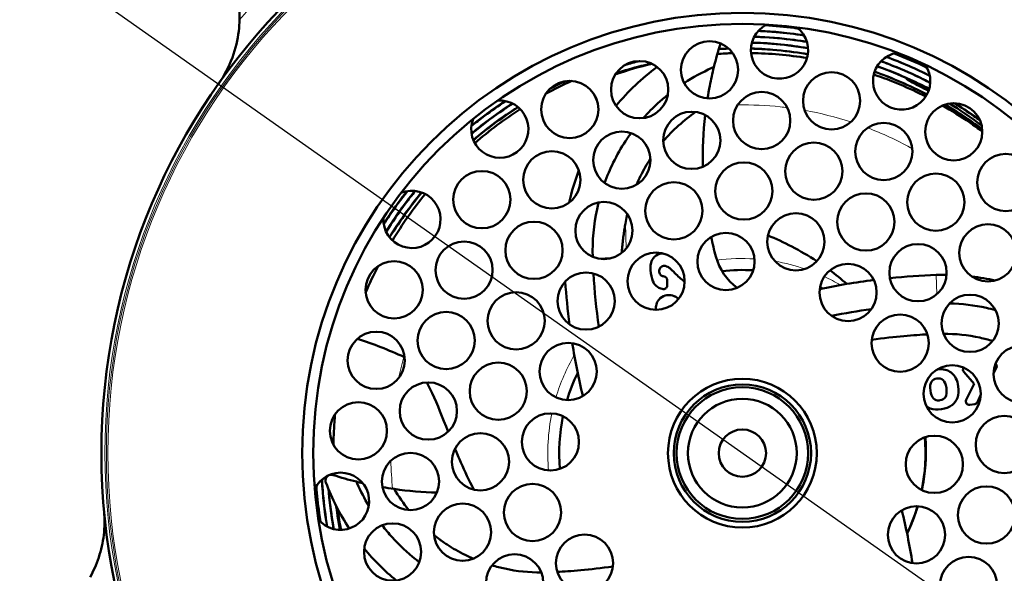
# Model space of a CAD drawing. Units: millimetres. Extents: x 720 to 2692, y 61 to 2450.
# Drawn here: x 968 to 1054, y 2047 to 2096 of the extents above; entities that cross this region are included whole.
import ezdxf

# ---------------------------------------------------------------- set-up
doc = ezdxf.new("R2010")
doc.units = ezdxf.units.MM
for name, color, linetype, lineweight in [('A1 contornos visíveis', 7, 'Continuous', 50), ('AM_5', 3, 'Continuous', 25), ('B1 arestas tangentes', 7, 'Continuous', 13)]:
    doc.layers.add(name, color=color, linetype=linetype, lineweight=lineweight)
doc.styles.add('3_5', font='isocpeur.ttf')
doc.dimstyles.new('Siemsen Cota', dxfattribs={"dimscale": 5, "dimtxt": 3.5, "dimasz": 2.5, "dimexe": 2, "dimexo": 1, "dimgap": 0.3, "dimtad": 1, "dimdec": 1, "dimrnd": 1e-08, "dimtxsty": '3_5', "dimcen": 0.09, "dimdle": 10, "dimclrd": 7, "dimclre": 7, "dimclrt": 7, "dimadec": 0, "dimazin": 2, "dimtfac": 1, "dimtdec": 4, "dimtofl": 0, "dimtmove": 0, "dimatfit": 1, "dimfxl": 1, "dimtolj": 1, "dimtzin": 0, "dimlwd": -1, "dimlwe": -1, "dimarcsym": 0})

# ---------------------------------------------------------------- blocks, each defined once
blk = doc.blocks.new('*D41')
at = {"layer": 'AM_5', "color": 7, "transparency": 16777216}
for p, q in [((1031.497, 2387.003), (1306, 2387.003)), ((1296, 2374.503), (1296, 1879.666)), ((1137.811, 1867.166), (1306, 1867.166))]:
    blk.add_line(p, q, dxfattribs=at)
for points in [[(1293.917, 2374.503), (1298.083, 2374.503), (1296, 2387.003)], [(1293.917, 1879.666), (1298.083, 1879.666), (1296, 1867.166)]]:
    blk.add_solid(points, dxfattribs=at)
at = {"layer": 'Defpoints', "color": 0, "transparency": 16777216}
for p in [(1026.497, 2387.003), (1132.811, 1867.166), (1296, 1867.166)]:
    blk.add_point(p, dxfattribs=at)
at = {"layer": 'AM_5', "color": 7, "transparency": 16777216, "insert": (1284, 2128), "char_height": 17.5, "attachment_point": 5, "rotation": 90, "style": '3_5'}
blk.add_mtext('\\A1;519,8', dxfattribs=at)
blk = doc.blocks.new('*D42')
at = {"layer": 'AM_5', "color": 7, "transparency": 16777216}
blk.add_line((1096.31, 2011.89), (966.313, 2103.441), dxfattribs=at)
blk.add_arc((1031.311, 2057.666), 92, 138.61678, 288.02373, dxfattribs=at)
for points in [[(967.512, 2105.145), (965.113, 2101.738), (956.093, 2110.639)], [(1097.51, 2013.593), (1095.111, 2010.186), (1106.53, 2004.692)]]:
    blk.add_solid(points, dxfattribs=at)
at = {"layer": 'Defpoints', "color": 0, "transparency": 16777216}
for p in [(956.093, 2110.639), (1106.53, 2004.692)]:
    blk.add_point(p, dxfattribs=at)
at = {"layer": 'AM_5', "color": 7, "transparency": 16777216, "insert": (867, 2182), "char_height": 17.5, "attachment_point": 5, "rotation": 324.84458, "style": '3_5'}
blk.add_mtext('\\A1;∅184', dxfattribs=at)

msp = doc.modelspace()

# ---------------------------------------------------------------- linework, layer by layer
at = {"layer": 'A1 contornos visíveis'}
for p, q in [((1024.727, 2072.815), (1024.751, 2072.315)), ((1050.65, 2064.771), (1051.554, 2063.72)), ((1053.258, 2064.618), (1053.507, 2065.145)), ((1051.554, 2063.72), (1050.867, 2062.32)), ((1051.85, 2062.121), (1052.145, 2062.775)), ((1051.175, 2061.89), (1051.615, 2061.947))]:
    msp.add_line(p, q, dxfattribs=at)
for centre, radius in [((1031.311, 2057.666), 56), ((1031.311, 2057.666), 38.464), ((1031.311, 2057.666), 37.5), ((1028.449, 2091.149), 2.5), ((1022.338, 2089.422), 2.5), ((1039.11, 2088.447), 2.5), ((1016.228, 2087.695), 2.5), ((1033, 2086.72), 2.5), ((1049.776, 2085.743), 2.5), ((1026.889, 2084.993), 2.5), ((1043.664, 2084.016), 2.5), ((1020.779, 2083.266), 2.5), ((1037.551, 2082.291), 2.5), ((1014.668, 2081.539), 2.5), ((1054.327, 2081.315), 2.5), ((1031.44, 2080.564), 2.5), ((1008.553, 2079.81), 2.5), ((1048.215, 2079.588), 2.5), ((1025.329, 2078.837), 2.5), ((1042.104, 2077.86), 2.5), ((1019.219, 2077.11), 2.5), ((1035.991, 2076.135), 2.5), ((1013.105, 2075.382), 2.5), ((1052.767, 2075.159), 2.5), ((1029.88, 2074.407), 2.5), ((1006.994, 2073.655), 2.5), ((1046.655, 2073.432), 2.5), ((1023.77, 2072.68), 2.5), ((1000.882, 2071.928), 2.5), ((1040.544, 2071.704), 2.5), ((1017.657, 2070.953), 2.5), ((1011.545, 2069.226), 2.5), ((1051.206, 2069.003), 2.5), ((1005.434, 2067.499), 2.5), ((1045.095, 2067.276), 2.5), ((999.323, 2065.773), 2.5), ((1016.097, 2064.797), 2.5), ((1055.757, 2064.575), 2.5), ((1009.986, 2063.071), 2.5), ((1049.646, 2062.848), 2.5), ((1003.874, 2061.344), 2.5), ((1031.311, 2057.666), 6.5), ((1031.311, 2057.666), 6), ((1031.311, 2057.666), 5.75), ((997.763, 2059.617), 2.5), ((1031.311, 2057.666), 4.75), ((1014.537, 2058.642), 2.5), ((1054.197, 2058.416), 2.5), ((1031.311, 2057.666), 2.067), ((1008.426, 2056.915), 2.5), ((1048.086, 2056.69), 2.5), ((1002.315, 2055.188), 2.5), ((1012.977, 2052.484), 2.5), ((1052.637, 2052.261), 2.5), ((1006.866, 2050.756), 2.5), ((1046.526, 2050.534), 2.5), ((1000.754, 2049.029), 2.5), ((1017.528, 2048.055), 2.5), ((1011.417, 2046.328), 2.5), ((1051.078, 2046.105), 2.5)]:
    msp.add_circle(centre, radius, dxfattribs=at)
for centre, radius, start, end in [((977.38, 2095.711), 10, 358.9795, 45), ((1034.56, 2092.876), 2.5, 116.90733, 52.55177), ((1060.853, 2083.452), 33, 162.42442, 166.08225), ((1045.225, 2090.172), 2.5, 98.92168, 34.734), ((1031.311, 2057.666), 35.778, 114.62714, 118.71336), ((1054.309, 2106.523), 40, 205.89348, 206.72388), ((1010.117, 2085.968), 2.5, 158.92168, 94.734), ((1031.311, 2057.666), 35.778, 122.85683, 130.79885), ((1060.853, 2083.452), 33, 173.48183, 181.3237), ((1002.442, 2078.084), 2.5, 176.90733, 112.55177), ((1031.311, 2057.666), 35.778, 140.75814, 148.70097), ((1060.853, 2083.452), 33, 192.08173, 195.14389), ((1031.311, 2057.666), 35.778, 152.84043, 156.9322), ((1031.311, 2057.666), 16, 86.606, 96.37242), ((1024.428, 2072.8), 0.3, 2.75934, 79.93997), ((1024.452, 2072.3), 0.3, 261.1334, 2.75934), ((1031.311, 2057.666), 16, 64.04254, 64.95126), ((985.125, 2029.687), 40, 65.45437, 71.69759), ((1053.236, 2065.273), 0.3, 334.66325, 48.68771), ((1031.311, 2057.666), 16, 154.04254, 163.16664), ((1050.877, 2064.967), 0.3, 143.82895, 220.70116), ((1051.136, 2062.187), 0.3, 153.86065, 277.39847), ((1051.577, 2062.245), 0.3, 277.39847, 335.72483), ((1031.311, 2057.666), 16, 168.38924, 184.95126), ((1031.311, 2057.666), 16, 348.38924, 4.95126), ((996.204, 2053.462), 2.5, 218.92168, 154.734), ((1005.525, 2087.207), 33, 252.42442, 256.08225), ((1005.525, 2087.207), 33, 261.93282, 268.42831), ((1031.311, 2057.666), 16.01, 348.37985, 349.53243), ((1031.311, 2057.666), 16, 334.04254, 343.16664), ((1031.311, 2057.666), 16.01, 338.10757, 343.17603)]:
    msp.add_arc(centre, radius, start, end, dxfattribs=at)
for centre, major_axis, ratio, start_param, end_param in [((1033.825, 2076.137), (1.318, -4.84), 0.996765, 4.710913, 5.381121), ((1061.293, 2074.095), (8.911, -48.919), 0.861822, 4.571349, 4.665621), ((1047.874, 2026.589), (51.979, 9.726), 0.878464, 1.400675, 1.477679), ((1062.388, 2074.228), (-9.726, 51.979), 0.878464, 1.437489, 1.50899), ((1047.874, 2026.589), (51.979, 9.726), 0.878464, 1.504486, 1.595268), ((1047.741, 2027.684), (48.919, 8.911), 0.861822, 1.519643, 1.590396), ((1062.388, 2074.228), (-9.726, 51.979), 0.878464, 1.540332, 1.629514), ((1000.235, 2041.103), (-9.726, 51.979), 0.878464, 4.681925, 4.771107)]:
    msp.add_ellipse(centre, major_axis=major_axis, ratio=ratio, start_param=start_param, end_param=end_param, dxfattribs=at)
for points, knots in [([(987.379, 2095.533), (987.373, 2095.219), (987.353, 2094.884), (987.223, 2093.792), (987.046, 2093.011), (986.448, 2091.406), (986.045, 2090.648), (985.557, 2089.953), (985.554, 2089.95), (985.552, 2089.947)], [1.9070818, 1.9070818, 1.9070818, 1.9070818, 2.039094, 2.039094, 2.315889, 2.315889, 2.5985363, 2.5985363, 2.5999416, 2.5999416, 2.5999416, 2.5999416]), ([(1036.204, 2094.76), (1036.082, 2094.776), (1035.96, 2094.793), (1035.001, 2094.916), (1034.16, 2094.996), (1033.318, 2095.046)], [36.7285796, 36.7285796, 36.7285796, 36.7285796, 36.7671887, 36.7671887, 37.031533, 37.031533, 37.031533, 37.031533]), ([(1036.957, 2093.586), (1036.594, 2093.646), (1036.23, 2093.7), (1034.885, 2093.879), (1033.9, 2093.97), (1032.725, 2094.03), (1032.537, 2094.038), (1032.349, 2094.044)], [20.6238038, 20.6238038, 20.6238038, 20.6238038, 20.7392756, 20.7392756, 21.0494644, 21.0494644, 21.1085218, 21.1085218, 21.1085218, 21.1085218]), ([(1036.707, 2094.157), (1035.9, 2094.282), (1035.089, 2094.38), (1033.753, 2094.496), (1033.23, 2094.531), (1032.706, 2094.554)], [28.6217242, 28.6217242, 28.6217242, 28.6217242, 28.8777227, 28.8777227, 29.0421416, 29.0421416, 29.0421416, 29.0421416]), ([(1037.054, 2093.039), (1036.488, 2093.135), (1035.919, 2093.217), (1034.381, 2093.403), (1033.409, 2093.48), (1032.338, 2093.521), (1032.242, 2093.524), (1032.146, 2093.527)], [12.5528063, 12.5528063, 12.5528063, 12.5528063, 12.7332567, 12.7332567, 13.0394538, 13.0394538, 13.0697458, 13.0697458, 13.0697458, 13.0697458]), ([(1037.033, 2092.511), (1036.966, 2092.522), (1036.899, 2092.534), (1035.885, 2092.701), (1034.931, 2092.82), (1033.338, 2092.951), (1032.7, 2092.987), (1032.063, 2093.005)], [4.8240797, 4.8240797, 4.8240797, 4.8240797, 4.8453171, 4.8453171, 5.1473932, 5.1473932, 5.3479484, 5.3479484, 5.3479484, 5.3479484]), ([(1047.682, 2090.634), (1047.083, 2090.936), (1046.477, 2091.222), (1045.214, 2091.775), (1044.557, 2092.041), (1043.893, 2092.287)], [27.4118753, 27.4118753, 27.4118753, 27.4118753, 27.6221484, 27.6221484, 27.8442261, 27.8442261, 27.8442261, 27.8442261]), ([(1047.435, 2091.341), (1046.528, 2091.782), (1045.603, 2092.187), (1044.636, 2092.565), (1044.608, 2092.576), (1044.58, 2092.587)], [35.4973893, 35.4973893, 35.4973893, 35.4973893, 35.8134627, 35.8134627, 35.8228767, 35.8228767, 35.8228767, 35.8228767]), ([(1028.822, 2091.39), (1028.764, 2091.365), (1028.705, 2091.339), (1027.809, 2090.941), (1026.999, 2090.501), (1026.228, 2090.001)], [0.005387071, 0.005387071, 0.005387071, 0.005387071, 0.005621134, 0.005621134, 0.009000818, 0.009000818, 0.009000818, 0.009000818]), ([(1028.822, 2091.39), (1028.688, 2090.848), (1028.567, 2090.302), (1028.389, 2089.388), (1028.325, 2089.023), (1028.266, 2088.656)], [-0.6027279, -0.6027279, -0.6027279, -0.6027279, -0.3013625, -0.3013625, -0.1029382, -0.1029382, -0.1029382, -0.1029382]), ([(1047.628, 2089.483), (1047.261, 2089.675), (1046.89, 2089.861), (1045.638, 2090.459), (1044.744, 2090.843), (1043.586, 2091.285), (1043.337, 2091.377), (1043.086, 2091.466)], [11.3798039, 11.3798039, 11.3798039, 11.3798039, 11.5100993, 11.5100993, 11.8156654, 11.8156654, 11.8992411, 11.8992411, 11.8992411, 11.8992411]), ([(1047.721, 2090.026), (1047.53, 2090.124), (1047.338, 2090.221), (1046.261, 2090.752), (1045.359, 2091.153), (1044.104, 2091.65), (1043.763, 2091.779), (1043.421, 2091.903)], [19.4327595, 19.4327595, 19.4327595, 19.4327595, 19.5001502, 19.5001502, 19.8097009, 19.8097009, 19.9239378, 19.9239378, 19.9239378, 19.9239378]), ([(1047.431, 2088.995), (1046.667, 2089.395), (1045.888, 2089.767), (1044.363, 2090.428), (1043.617, 2090.722), (1042.862, 2090.989)], [3.6688335, 3.6688335, 3.6688335, 3.6688335, 3.9399765, 3.9399765, 4.1917812, 4.1917812, 4.1917812, 4.1917812]), ([(1015.863, 2090.168), (1015.708, 2090.096), (1015.554, 2090.023), (1015.094, 2089.8), (1014.79, 2089.647), (1014.488, 2089.49)], [14.826284, 14.826284, 14.826284, 14.826284, 14.8798401, 14.8798401, 14.9867844, 14.9867844, 14.9867844, 14.9867844]), ([(1047.571, 2089.307), (1046.997, 2089.625), (1046.52, 2089.873), (1045.993, 2090.153), (1045.816, 2090.247), (1045.691, 2090.325), (1045.659, 2090.346), (1045.642, 2090.363), (1045.639, 2090.366), (1045.638, 2090.369), (1045.637, 2090.37), (1045.637, 2090.372), (1045.637, 2090.372), (1045.638, 2090.374), (1045.638, 2090.374), (1045.639, 2090.375), (1045.64, 2090.375), (1045.642, 2090.376), (1045.644, 2090.376), (1045.649, 2090.377), (1045.654, 2090.376), (1045.674, 2090.374), (1045.697, 2090.368), (1045.81, 2090.337), (1045.984, 2090.274), (1046.21, 2090.184)], [5.0466568, 5.0466568, 5.0466568, 5.0466568, 5.4156737, 5.4156737, 5.6016118, 5.6016118, 5.6537837, 5.6537837, 5.664921, 5.664921, 5.6692942, 5.6692942, 5.6720985, 5.6720985, 5.6745857, 5.6745857, 5.6776073, 5.6776073, 5.682964, 5.682964, 5.6961966, 5.6961966, 5.744077, 5.744077, 5.9817928, 5.9817928, 5.9817928, 5.9817928]), ([(1024.797, 2088.97), (1024.511, 2088.742), (1024.233, 2088.505), (1023.502, 2087.844), (1023.064, 2087.403), (1022.651, 2086.942)], [0.011164572, 0.011164572, 0.011164572, 0.011164572, 0.01250895, 0.01250895, 0.014794369, 0.014794369, 0.014794369, 0.014794369]), ([(1010.61, 2088.419), (1009.991, 2088.008), (1009.383, 2087.578), (1008.397, 2086.835), (1008.01, 2086.531), (1007.63, 2086.219)], [31.4788338, 31.4788338, 31.4788338, 31.4788338, 31.7118955, 31.7118955, 31.8660372, 31.8660372, 31.8660372, 31.8660372]), ([(1011.236, 2088.203), (1010.967, 2088.029), (1010.7, 2087.851), (1009.616, 2087.107), (1008.82, 2086.512), (1007.916, 2085.777), (1007.783, 2085.668), (1007.651, 2085.557)], [23.4357261, 23.4357261, 23.4357261, 23.4357261, 23.536477, 23.536477, 23.8480724, 23.8480724, 23.9020576, 23.9020576, 23.9020576, 23.9020576]), ([(1011.717, 2087.889), (1011.253, 2087.593), (1010.797, 2087.287), (1009.547, 2086.406), (1008.77, 2085.809), (1007.948, 2085.123), (1007.879, 2085.065), (1007.81, 2085.006)], [15.3219044, 15.3219044, 15.3219044, 15.3219044, 15.4945306, 15.4945306, 15.8021264, 15.8021264, 15.8305838, 15.8305838, 15.8305838, 15.8305838]), ([(1052.276, 2085.769), (1051.914, 2086.037), (1051.547, 2086.297), (1050.398, 2087.079), (1049.601, 2087.576), (1048.787, 2088.039)], [-65.4519122, -65.4519122, -65.4519122, -65.4519122, -65.3158403, -65.3158403, -65.031829, -65.031829, -65.031829, -65.031829]), ([(1052.268, 2085.937), (1051.585, 2086.451), (1050.883, 2086.941), (1049.781, 2087.65), (1049.394, 2087.889), (1049.002, 2088.12)], [3.0682146, 3.0682146, 3.0682146, 3.0682146, 3.3372299, 3.3372299, 3.4802979, 3.4802979, 3.4802979, 3.4802979]), ([(1052.071, 2086.735), (1051.898, 2086.86), (1051.723, 2086.984), (1050.981, 2087.502), (1050.403, 2087.881), (1049.814, 2088.243)], [10.8321561, 10.8321561, 10.8321561, 10.8321561, 10.899441, 10.899441, 11.116488, 11.116488, 11.116488, 11.116488]), ([(1027.229, 2087.47), (1026.71, 2087.107), (1026.214, 2086.712), (1025.263, 2085.852), (1024.81, 2085.385), (1024.391, 2084.893)], [0.005045284, 0.005045284, 0.005045284, 0.005045284, 0.007341506, 0.007341506, 0.009707509, 0.009707509, 0.009707509, 0.009707509]), ([(1021.589, 2085.631), (1021.564, 2085.597), (1021.539, 2085.562), (1021.489, 2085.493), (1021.463, 2085.457), (1021.436, 2085.418), (1021.434, 2085.416), (1021.428, 2085.407), (1021.418, 2085.393), (1021.409, 2085.38), (1021.299, 2085.224), (1021.199, 2085.076), (1020.707, 2084.326), (1020.352, 2083.701), (1019.751, 2082.473), (1019.498, 2081.876), (1019.279, 2081.266)], [0.016872207, 0.016872207, 0.016872207, 0.016872207, 0.01702908, 0.01702908, 0.017190513, 0.017190513, 0.017203966, 0.017203966, 0.017217418, 0.017244324, 0.017244324, 0.017674813, 0.017674813, 0.019396767, 0.019396767, 0.02094616, 0.02094616, 0.02094616, 0.02094616]), ([(1023.275, 2083.394), (1022.963, 2082.911), (1022.679, 2082.407), (1022.302, 2081.638), (1022.187, 2081.386), (1022.08, 2081.131)], [0.011750195, 0.011750195, 0.011750195, 0.011750195, 0.013124947, 0.013124947, 0.013778705, 0.013778705, 0.013778705, 0.013778705]), ([(1002.05, 2080.553), (1001.501, 2079.86), (1000.976, 2079.148), (1000.308, 2078.169), (1000.141, 2077.918), (999.977, 2077.665)], [32.6985061, 32.6985061, 32.6985061, 32.6985061, 32.9755877, 32.9755877, 33.0700648, 33.0700648, 33.0700648, 33.0700648]), ([(1002.733, 2080.567), (1002.436, 2080.201), (1002.145, 2079.83), (1001.27, 2078.663), (1000.709, 2077.849), (1000.183, 2077.014)], [24.6358804, 24.6358804, 24.6358804, 24.6358804, 24.7837534, 24.7837534, 25.0934843, 25.0934843, 25.0934843, 25.0934843]), ([(1003.299, 2080.432), (1002.85, 2079.887), (1002.416, 2079.328), (1001.469, 2078.03), (1000.966, 2077.284), (1000.491, 2076.52)], [16.5037982, 16.5037982, 16.5037982, 16.5037982, 16.7258404, 16.7258404, 17.0081653, 17.0081653, 17.0081653, 17.0081653]), ([(1018.76, 2079.567), (1018.711, 2079.373), (1018.666, 2079.177), (1018.327, 2077.611), (1018.193, 2076.207), (1018.234, 2074.812)], [0.022361251, 0.022361251, 0.022361251, 0.022361251, 0.022840675, 0.022840675, 0.026191784, 0.026191784, 0.026191784, 0.026191784]), ([(1021.253, 2078.562), (1021.243, 2078.515), (1021.232, 2078.467), (1021.173, 2078.194), (1021.129, 2077.967), (1021.091, 2077.74)], [0.0159016675, 0.0159016675, 0.0159016675, 0.0159016675, 0.0160166671, 0.0160166671, 0.0165610103, 0.0165610103, 0.0165610103, 0.0165610103]), ([(1020.773, 2075.152), (1020.774, 2075.158), (1020.774, 2075.165), (1020.775, 2075.171), (1020.782, 2075.289), (1020.791, 2075.407), (1020.801, 2075.526), (1020.812, 2075.652), (1020.824, 2075.778), (1020.837, 2075.905), (1020.849, 2076.025), (1020.862, 2076.144), (1020.876, 2076.264), (1020.897, 2076.437), (1020.919, 2076.609), (1020.943, 2076.782), (1020.966, 2076.946), (1020.99, 2077.11), (1021.015, 2077.274), (1021.04, 2077.429), (1021.065, 2077.585), (1021.091, 2077.74)], [0.1234223, 0.1234223, 0.1234223, 0.1234223, 0.1300674, 0.1300674, 0.1300674, 0.2500148, 0.2500148, 0.2500148, 0.3784308, 0.3784308, 0.3784308, 0.5000099, 0.5000099, 0.5000099, 0.6752982, 0.6752982, 0.6752982, 0.8418875, 0.8418875, 0.8418875, 1, 1, 1, 1]), ([(1024.405, 2072.004), (1024.262, 2072.026), (1024.136, 2072.061), (1024.021, 2072.117), (1023.832, 2072.209), (1023.715, 2072.328), (1023.616, 2072.467), (1023.598, 2072.491), (1023.581, 2072.516), (1023.564, 2072.544), (1023.463, 2072.706), (1023.36, 2073.036), (1023.315, 2073.385), (1023.268, 2073.746), (1023.266, 2074.045), (1023.332, 2074.29), (1023.394, 2074.519), (1023.476, 2074.643), (1023.585, 2074.761), (1023.61, 2074.787), (1023.637, 2074.814), (1023.667, 2074.84), (1023.816, 2074.971), (1024.03, 2075.075), (1024.248, 2075.103), (1024.282, 2075.108), (1024.316, 2075.111), (1024.349, 2075.112)], [0.5131352, 0.5131352, 0.5131352, 0.5131352, 0.5350377, 0.5350377, 0.5350377, 0.5651476, 0.5651476, 0.5651476, 0.5704754, 0.5704754, 0.5704754, 0.6138499, 0.6138499, 0.6138499, 0.6586755, 0.6586755, 0.6586755, 0.6888039, 0.6888039, 0.6888039, 0.6955757, 0.6955757, 0.6955757, 0.7345232, 0.7345232, 0.7345232, 0.7405655, 0.7405655, 0.7405655, 0.7405655]), ([(1026.267, 2072.641), (1026.059, 2072.788), (1025.794, 2073.011), (1025.494, 2073.314), (1025.466, 2073.342), (1025.437, 2073.371), (1025.409, 2073.401), (1025.238, 2073.578), (1025.111, 2073.694), (1025.036, 2073.76), (1024.939, 2073.843), (1024.879, 2073.892), (1024.793, 2073.939), (1024.659, 2074.011), (1024.537, 2074.04), (1024.425, 2074.026), (1024.314, 2074.011), (1024.217, 2073.966), (1024.138, 2073.856), (1024.054, 2073.739), (1024.04, 2073.659), (1024.051, 2073.534), (1024.052, 2073.526), (1024.053, 2073.518), (1024.054, 2073.51), (1024.072, 2073.369), (1024.134, 2073.264), (1024.23, 2073.192), (1024.283, 2073.152), (1024.379, 2073.113), (1024.48, 2073.096)], [0.2453852, 0.2453852, 0.2453852, 0.2453852, 0.2875644, 0.2875644, 0.2875644, 0.2915351, 0.2915351, 0.2915351, 0.3048843, 0.3048843, 0.3048843, 0.3218995, 0.3218995, 0.3218995, 0.3480677, 0.3480677, 0.3480677, 0.374023, 0.374023, 0.374023, 0.3931277, 0.3931277, 0.3931277, 0.3943049, 0.3943049, 0.3943049, 0.4143364, 0.4143364, 0.4143364, 0.4293916, 0.4293916, 0.4293916, 0.4293916]), ([(1023.753, 2070.182), (1023.751, 2070.359), (1023.766, 2070.516), (1023.804, 2070.656), (1023.864, 2070.877), (1023.944, 2071.002), (1024.059, 2071.127), (1024.083, 2071.153), (1024.109, 2071.179), (1024.139, 2071.206), (1024.302, 2071.351), (1024.497, 2071.437), (1024.72, 2071.466), (1024.952, 2071.496), (1025.181, 2071.452), (1025.366, 2071.375), (1025.387, 2071.367), (1025.408, 2071.358), (1025.43, 2071.347), (1025.514, 2071.308), (1025.624, 2071.236), (1025.748, 2071.14)], [0.6332651, 0.6332651, 0.6332651, 0.6332651, 0.6590133, 0.6590133, 0.6590133, 0.6888914, 0.6888914, 0.6888914, 0.6951713, 0.6951713, 0.6951713, 0.7292326, 0.7292326, 0.7292326, 0.7645368, 0.7645368, 0.7645368, 0.7685415, 0.7685415, 0.7685415, 0.7912194, 0.7912194, 0.7912194, 0.7912194]), ([(1053.421, 2070.163), (1053.158, 2070.233), (1052.893, 2070.296), (1051.569, 2070.583), (1050.49, 2070.715), (1049.412, 2070.744)], [0.022190299, 0.022190299, 0.022190299, 0.022190299, 0.022840675, 0.022840675, 0.025428399, 0.025428399, 0.025428399, 0.025428399]), ([(1053.18, 2067.47), (1052.812, 2067.579), (1052.44, 2067.674), (1051.013, 2067.983), (1049.939, 2068.097), (1048.878, 2068.092)], [0.015562523, 0.015562523, 0.015562523, 0.015562523, 0.016502554, 0.016502554, 0.019142574, 0.019142574, 0.019142574, 0.019142574]), ([(1048.367, 2064.996), (1048.851, 2065.032), (1049.248, 2064.936), (1049.56, 2064.698), (1049.913, 2064.428), (1050.107, 2064.038), (1050.178, 2063.496), (1050.227, 2063.113), (1050.211, 2062.787), (1050.106, 2062.504), (1050, 2062.219), (1049.859, 2062.044), (1049.661, 2061.884), (1049.644, 2061.87), (1049.626, 2061.857), (1049.608, 2061.843), (1049.393, 2061.685), (1049.065, 2061.561), (1048.7, 2061.514), (1048.322, 2061.465), (1048.002, 2061.481), (1047.733, 2061.57), (1047.616, 2061.609), (1047.509, 2061.661), (1047.41, 2061.727)], [0.2599925, 0.2599925, 0.2599925, 0.2599925, 0.3736962, 0.3736962, 0.3736962, 0.4969961, 0.4969961, 0.4969961, 0.5838091, 0.5838091, 0.5838091, 0.6562631, 0.6562631, 0.6562631, 0.662521, 0.662521, 0.662521, 0.7463317, 0.7463317, 0.7463317, 0.8329573, 0.8329573, 0.8329573, 0.8690552, 0.8690552, 0.8690552, 0.8690552]), ([(1005.603, 2059.538), (1005.104, 2060.786), (1004.665, 2061.921), (1004.065, 2063.224), (1003.91, 2063.541), (1003.748, 2063.841)], [5.9879089, 5.9879089, 5.9879089, 5.9879089, 6.5926752, 6.5926752, 6.7977612, 6.7977612, 6.7977612, 6.7977612]), ([(1047.738, 2063.142), (1047.78, 2062.817), (1047.863, 2062.578), (1048.021, 2062.435), (1048.176, 2062.294), (1048.308, 2062.266), (1048.488, 2062.274), (1048.512, 2062.275), (1048.537, 2062.277), (1048.564, 2062.281), (1048.799, 2062.311), (1048.956, 2062.416), (1049.054, 2062.565), (1049.144, 2062.702), (1049.183, 2063.011), (1049.136, 2063.372), (1049.095, 2063.687), (1049, 2063.909), (1048.854, 2064.038), (1048.708, 2064.167), (1048.526, 2064.218), (1048.307, 2064.19), (1048.091, 2064.161), (1047.935, 2064.058), (1047.832, 2063.903), (1047.736, 2063.757), (1047.695, 2063.474), (1047.738, 2063.142)], [0, 0, 0, 0, 0.13606, 0.13606, 0.13606, 0.234959, 0.234959, 0.234959, 0.248056, 0.248056, 0.248056, 0.362698, 0.362698, 0.362698, 0.500792, 0.500792, 0.500792, 0.621458, 0.621458, 0.621458, 0.742123, 0.742123, 0.742123, 0.861208, 0.861208, 0.861208, 1, 1, 1, 1]), ([(995.728, 2061.069), (995.684, 2060.584), (995.65, 2060.098), (995.605, 2059.204), (995.592, 2058.797), (995.585, 2058.39)], [-80.3510942, -80.3510942, -80.3510942, -80.3510942, -80.203828, -80.203828, -80.0808846, -80.0808846, -80.0808846, -80.0808846]), ([(1007.845, 2054.484), (1007.426, 2055.301), (1007.056, 2056.092), (1006.543, 2057.254), (1006.369, 2057.661), (1006.203, 2058.059)], [5.2477438, 5.2477438, 5.2477438, 5.2477438, 5.5753192, 5.5753192, 5.7568221, 5.7568221, 5.7568221, 5.7568221]), ([(994.58, 2055.363), (994.603, 2054.949), (994.633, 2054.536), (994.757, 2053.161), (994.882, 2052.201), (995.044, 2051.247)], [27.469409, 27.469409, 27.469409, 27.469409, 27.5992927, 27.5992927, 27.902602, 27.902602, 27.902602, 27.902602]), ([(995.56, 2055.748), (995.501, 2055.766), (995.439, 2055.775), (995.314, 2055.769), (995.252, 2055.755), (995.135, 2055.704), (995.081, 2055.667), (994.991, 2055.576), (994.955, 2055.522), (994.926, 2055.451), (994.922, 2055.439), (994.899, 2055.369), (994.891, 2055.308), (994.897, 2055.195), (994.907, 2055.144), (994.926, 2055.095)], [-0.1138014, -0.1138014, -0.1138014, -0.1138014, -0.095305, -0.095305, -0.0762582, -0.0762582, -0.056962, -0.056962, -0.0377477, -0.0377477, -0.0339316, -0.0339316, -0.0155462, -0.0155462, -0.0000001, -0.0000001, -0.0000001, -0.0000001]), ([(997.587, 2055.176), (997.612, 2055.118), (997.638, 2055.06), (997.959, 2054.337), (998.296, 2053.691), (998.672, 2053.068)], [0.005387071, 0.005387071, 0.005387071, 0.005387071, 0.005621134, 0.005621134, 0.00829878, 0.00829878, 0.00829878, 0.00829878]), ([(994.091, 2054.799), (994.147, 2054.009), (994.228, 2053.22), (994.367, 2052.186), (994.403, 2051.937), (994.442, 2051.688)], [35.5798399, 35.5798399, 35.5798399, 35.5798399, 35.8280798, 35.8280798, 35.9068919, 35.9068919, 35.9068919, 35.9068919]), ([(995.165, 2054.486), (995.187, 2054.217), (995.212, 2053.949), (995.331, 2052.794), (995.456, 2051.911), (995.613, 2051.033)], [19.420935, 19.420935, 19.420935, 19.420935, 19.5054397, 19.5054397, 19.7853583, 19.7853583, 19.7853583, 19.7853583]), ([(975.542, 2052.589), (975.542, 2052.585), (975.543, 2052.581), (975.605, 2051.89), (975.596, 2051.193), (975.436, 2049.852), (975.293, 2049.198), (974.868, 2047.906), (974.606, 2047.335), (974.331, 2046.838)], [-0.0014009, -0.0014009, -0.0014009, -0.0014009, 0, 0, 0.2298445, 0.2298445, 0.4428029, 0.4428029, 0.656962, 0.656962, 0.656962, 0.656962]), ([(995.843, 2053.016), (995.869, 2052.801), (995.898, 2052.587), (995.996, 2051.901), (996.072, 2051.431), (996.158, 2050.962)], [11.7649393, 11.7649393, 11.7649393, 11.7649393, 11.8328455, 11.8328455, 11.9825317, 11.9825317, 11.9825317, 11.9825317]), ([(995.93, 2052.847), (996.005, 2052.315), (996.092, 2051.784), (996.209, 2051.158), (996.228, 2051.06), (996.247, 2050.962)], [-79.5204588, -79.5204588, -79.5204588, -79.5204588, -79.3580556, -79.3580556, -79.3280063, -79.3280063, -79.3280063, -79.3280063]), ([(999.845, 2051.358), (1000.122, 2050.999), (1000.413, 2050.652), (1001.344, 2049.623), (1002.026, 2048.979), (1002.864, 2048.308), (1002.976, 2048.221), (1003.089, 2048.135)], [0.01084254, 0.01084254, 0.01084254, 0.01084254, 0.01250895, 0.01250895, 0.015952858, 0.015952858, 0.016476829, 0.016476829, 0.016476829, 0.016476829]), ([(1045.702, 2050.639), (1045.782, 2050.806), (1045.858, 2050.972), (1045.972, 2051.23), (1046.011, 2051.319), (1046.068, 2051.454), (1046.087, 2051.5), (1046.118, 2051.575), (1046.129, 2051.603), (1046.15, 2051.653), (1046.158, 2051.674), (1046.167, 2051.696)], [-0.1155896, -0.1155896, -0.1155896, -0.1155896, -0.060235, -0.060235, -0.0311114, -0.0311114, -0.0161511, -0.0161511, -0.0070017, -0.0070017, 0, 0, 0, 0]), ([(1004.379, 2050.501), (1004.391, 2050.491), (1004.403, 2050.481), (1004.569, 2050.349), (1004.725, 2050.229), (1004.922, 2050.084), (1004.962, 2050.055), (1005.022, 2050.012), (1005.052, 2049.99), (1005.082, 2049.969), (1005.094, 2049.96), (1005.096, 2049.959), (1005.104, 2049.954), (1005.115, 2049.946), (1005.127, 2049.937), (1005.258, 2049.845), (1005.382, 2049.761), (1006.014, 2049.347), (1006.543, 2049.046), (1007.331, 2048.66), (1007.573, 2048.55), (1007.819, 2048.445)], [0.010431615, 0.010431615, 0.010431615, 0.010431615, 0.010491411, 0.010491411, 0.011242804, 0.011242804, 0.011430652, 0.011430652, 0.011524577, 0.011571539, 0.011571539, 0.011583279, 0.011583279, 0.01159502, 0.011618501, 0.011618501, 0.011994197, 0.011994197, 0.013496983, 0.013496983, 0.014152658, 0.014152658, 0.014152658, 0.014152658]), ([(1009.442, 2047.862), (1009.811, 2047.752), (1010.183, 2047.657), (1011.61, 2047.348), (1012.683, 2047.234), (1013.745, 2047.239)], [0.015562523, 0.015562523, 0.015562523, 0.015562523, 0.016502554, 0.016502554, 0.019142574, 0.019142574, 0.019142574, 0.019142574])]:
    msp.add_open_spline(points, degree=3, knots=knots, dxfattribs=at)
for points in [[(1029.394, 2093.417), (1029.398, 2093.431), (1029.402, 2093.445), (1029.405, 2093.459)], [(1030.479, 2092.608), (1030.029, 2092.595), (1029.579, 2092.574), (1029.13, 2092.544)], [(1030.122, 2093.007), (1029.834, 2092.999), (1029.545, 2092.988), (1029.256, 2092.973)], [(1036.963, 2092.189), (1035.343, 2092.447), (1033.709, 2092.589), (1032.073, 2092.617)], [(1023.413, 2091.68), (1022.336, 2091.424), (1021.273, 2091.118), (1020.228, 2090.763)], [(1020.276, 2088.009), (1021.326, 2089.283), (1022.534, 2090.424), (1023.863, 2091.403)], [(1022.456, 2091.488), (1021.729, 2091.304), (1021.009, 2091.096), (1020.297, 2090.866)], [(1022.321, 2091.922), (1021.904, 2091.816), (1021.49, 2091.702), (1021.077, 2091.581)], [(1022.456, 2091.488), (1022.756, 2091.564), (1023.057, 2091.636), (1023.359, 2091.704)], [(1020.752, 2090.936), (1020.579, 2090.883), (1020.406, 2090.827), (1020.233, 2090.771)], [(1047.33, 2088.823), (1045.864, 2089.569), (1044.347, 2090.21), (1042.791, 2090.742)], [(1052.217, 2086.283), (1051.215, 2087.045), (1050.268, 2087.685), (1049.417, 2088.218)], [(1016.19, 2079.555), (1016.399, 2080.514), (1016.678, 2081.457), (1017.024, 2082.375)], [(1033.552, 2076.685), (1034.883, 2076.12), (1036.346, 2075.392), (1037.82, 2074.43)], [(1038.959, 2073.638), (1039.455, 2073.27), (1039.949, 2072.874), (1040.435, 2072.447)], [(1048.254, 2073.238), (1048.552, 2073.249), (1048.85, 2073.252), (1049.148, 2073.249)], [(1051.344, 2073.103), (1052.037, 2073.018), (1052.724, 2072.898), (1053.404, 2072.742)], [(1047.475, 2068.042), (1046.396, 2067.986), (1044.696, 2067.863), (1042.611, 2067.565)], [(1001.809, 2066.04), (1001.786, 2066.051), (1001.764, 2066.062), (1001.742, 2066.072)], [(1047.055, 2054.757), (1047.248, 2055.801), (1047.429, 2057.283), (1047.318, 2059.069)], [(995.588, 2058.546), (995.586, 2058.495), (995.585, 2058.444), (995.584, 2058.393)], [(995.087, 2055.699), (995.088, 2055.689), (995.088, 2055.678), (995.089, 2055.668)], [(995.603, 2055.889), (995.605, 2055.836), (995.608, 2055.784), (995.61, 2055.732)], [(995.633, 2055.896), (995.636, 2055.838), (995.64, 2055.78), (995.643, 2055.721)], [(997.587, 2055.176), (997.771, 2055.131), (997.955, 2055.087), (998.139, 2055.044)], [(996.97, 2051.082), (996.142, 2052.337), (995.453, 2053.685), (994.926, 2055.095)], [(999.864, 2054.696), (1000.205, 2054.637), (1000.549, 2054.583), (1000.894, 2054.534)], [(1000.894, 2054.534), (1001.276, 2053.89), (1001.707, 2053.273), (1002.18, 2052.692)], [(1001.067, 2046.549), (1000.047, 2047.379), (999.11, 2048.31), (998.272, 2049.324)], [(1015.148, 2047.289), (1016.227, 2047.345), (1017.927, 2047.468), (1020.011, 2047.766)]]:
    msp.add_open_spline(points, degree=3, dxfattribs=at)
at = {"layer": 'B1 arestas tangentes'}
for p, q in [((1021.091, 2077.74), (1021.168, 2075.545)), ((1020.081, 2074.763), (1018.529, 2074.707)), ((1048.254, 2073.238), (1048.313, 2071.56))]:
    msp.add_line(p, q, dxfattribs=at)
for radius in [55.7, 55.568, 55.434]:
    msp.add_circle((1031.311, 2057.666), radius, dxfattribs=at)
for radius, start, end in [(58, 100.75942, 139.24058), (17, 86.4299, 97.49443), (17, 71.2376, 80.32754), (17, 59.746, 65.12666), (17, 149.746, 163.34273), (17, 168.21384, 185.12666)]:
    msp.add_arc((1031.311, 2057.666), radius, start, end, dxfattribs=at)
for points in [[(1036.203, 2094.759), (1035.246, 2094.892), (1034.284, 2094.988), (1033.319, 2095.047)], [(1033.745, 2095.085), (1034.534, 2095.028), (1035.32, 2094.946), (1036.104, 2094.84)], [(1032.767, 2094.617), (1034.07, 2094.557), (1035.37, 2094.429), (1036.66, 2094.232)], [(1029.278, 2093.043), (1029.533, 2093.055), (1029.789, 2093.065), (1030.045, 2093.073)], [(1032.067, 2093.072), (1033.734, 2093.024), (1035.398, 2092.859), (1037.042, 2092.578)], [(1030.122, 2093.007), (1029.833, 2092.999), (1029.545, 2092.988), (1029.257, 2092.973)], [(1037.033, 2092.51), (1035.39, 2092.791), (1033.728, 2092.956), (1032.063, 2093.004)], [(1043.966, 2092.33), (1045.227, 2091.86), (1046.462, 2091.321), (1047.663, 2090.716)], [(1022.319, 2091.92), (1021.904, 2091.814), (1021.491, 2091.701), (1021.08, 2091.58)], [(1021.46, 2091.76), (1021.606, 2091.802), (1021.753, 2091.842), (1021.9, 2091.881)], [(1047.628, 2089.484), (1046.163, 2090.248), (1044.643, 2090.91), (1043.086, 2091.465)], [(1047.72, 2090.026), (1046.33, 2090.742), (1044.892, 2091.369), (1043.421, 2091.901)], [(1043.473, 2091.956), (1044.928, 2091.428), (1046.348, 2090.808), (1047.723, 2090.1)], [(1047.43, 2088.994), (1045.957, 2089.765), (1044.43, 2090.433), (1042.862, 2090.99)], [(1042.886, 2091.054), (1044.455, 2090.496), (1045.986, 2089.827), (1047.461, 2089.055)], [(1015.862, 2090.166), (1015.4, 2089.95), (1014.943, 2089.725), (1014.491, 2089.49)], [(1014.709, 2089.679), (1014.997, 2089.826), (1015.287, 2089.969), (1015.578, 2090.108)], [(1007.643, 2086.315), (1008.565, 2087.068), (1009.523, 2087.776), (1010.514, 2088.436)], [(1007.783, 2085.072), (1009.011, 2086.11), (1010.308, 2087.066), (1011.662, 2087.932)], [(1052.268, 2085.937), (1051.221, 2086.724), (1050.13, 2087.453), (1049.002, 2088.119)], [(1049.091, 2088.146), (1050.184, 2087.499), (1051.242, 2086.792), (1052.259, 2086.031)], [(1052.069, 2086.734), (1051.338, 2087.265), (1050.586, 2087.769), (1049.815, 2088.243)], [(1049.954, 2088.235), (1050.655, 2087.801), (1051.341, 2087.342), (1052.01, 2086.86)], [(1040.794, 2086.598), (1039.472, 2087.028), (1038.121, 2087.369), (1036.753, 2087.615)], [(1000.149, 2077.087), (1000.915, 2078.297), (1001.752, 2079.462), (1002.654, 2080.574)], [(1002.734, 2080.566), (1001.814, 2079.434), (1000.961, 2078.248), (1000.182, 2077.015)], [(1000.449, 2076.576), (1001.29, 2077.928), (1002.221, 2079.225), (1003.232, 2080.455)], [(1003.301, 2080.431), (1002.279, 2079.192), (1001.34, 2077.884), (1000.492, 2076.52)], [(1021.289, 2072.989), (1021.312, 2072.656), (1021.338, 2072.323), (1021.367, 2071.991)], [(1001.742, 2066.072), (1001.569, 2065.459), (1001.415, 2064.841), (1001.281, 2064.218)], [(995.521, 2058.517), (995.546, 2059.346), (995.601, 2060.175), (995.684, 2061.001)], [(995.591, 2058.601), (995.589, 2058.532), (995.586, 2058.463), (995.585, 2058.394)], [(1000.598, 2057.004), (1000.617, 2056.186), (1000.669, 2055.368), (1000.754, 2054.554)], [(994.97, 2051.289), (994.746, 2052.618), (994.595, 2053.96), (994.518, 2055.306)], [(995.025, 2055.609), (995.024, 2055.627), (995.023, 2055.646), (995.022, 2055.664)], [(995.089, 2055.699), (995.089, 2055.688), (995.09, 2055.678), (995.09, 2055.668)], [(995.542, 2055.753), (995.54, 2055.793), (995.538, 2055.832), (995.536, 2055.871)], [(995.603, 2055.889), (995.605, 2055.836), (995.608, 2055.784), (995.61, 2055.732)], [(994.36, 2051.774), (994.212, 2052.744), (994.103, 2053.719), (994.032, 2054.697)], [(994.092, 2054.798), (994.165, 2053.757), (994.281, 2052.72), (994.441, 2051.689)], [(995.541, 2051.051), (995.326, 2052.257), (995.173, 2053.473), (995.082, 2054.693)], [(995.167, 2054.488), (995.261, 2053.33), (995.41, 2052.177), (995.614, 2051.033)], [(995.842, 2053.017), (995.928, 2052.33), (996.033, 2051.644), (996.159, 2050.963)]]:
    msp.add_open_spline(points, degree=3, dxfattribs=at)
for points, knots in [([(1036.956, 2093.587), (1036.869, 2093.602), (1036.781, 2093.616), (1035.255, 2093.855), (1033.804, 2093.993), (1032.35, 2094.043)], [20.6245358, 20.6245358, 20.6245358, 20.6245358, 20.6524894, 20.6524894, 21.1091889, 21.1091889, 21.1091889, 21.1091889]), ([(1032.386, 2094.111), (1033.548, 2094.069), (1034.709, 2093.971), (1035.862, 2093.818), (1036.22, 2093.77), (1036.577, 2093.717), (1036.934, 2093.659)], [23.4830884, 23.4830884, 23.4830884, 23.4830884, 23.8481363, 23.8481363, 23.8481363, 23.9615149, 23.9615149, 23.9615149, 23.9615149]), ([(1036.706, 2094.157), (1035.53, 2094.339), (1034.345, 2094.465), (1033.006, 2094.541), (1032.857, 2094.548), (1032.707, 2094.555)], [28.6224683, 28.6224683, 28.6224683, 28.6224683, 28.995738, 28.995738, 29.0427754, 29.0427754, 29.0427754, 29.0427754]), ([(1037.054, 2093.039), (1036.339, 2093.16), (1035.621, 2093.26), (1033.985, 2093.436), (1033.066, 2093.499), (1032.146, 2093.527)], [12.553533, 12.553533, 12.553533, 12.553533, 12.7812422, 12.7812422, 13.0704402, 13.0704402, 13.0704402, 13.0704402]), ([(1032.165, 2093.595), (1032.206, 2093.593), (1032.247, 2093.592), (1033.883, 2093.536), (1035.474, 2093.374), (1037.048, 2093.107)], [31.3948397, 31.3948397, 31.3948397, 31.3948397, 31.4076692, 31.4076692, 31.9090546, 31.9090546, 31.9090546, 31.9090546]), ([(1047.681, 2090.634), (1046.651, 2091.155), (1045.596, 2091.627), (1044.313, 2092.13), (1044.103, 2092.21), (1043.894, 2092.288)], [27.412617, 27.412617, 27.412617, 27.412617, 27.7747135, 27.7747135, 27.8448655, 27.8448655, 27.8448655, 27.8448655]), ([(1047.434, 2091.342), (1047.313, 2091.401), (1047.191, 2091.459), (1046.253, 2091.904), (1045.422, 2092.26), (1044.58, 2092.586)], [35.4981601, 35.4981601, 35.4981601, 35.4981601, 35.5405299, 35.5405299, 35.8234665, 35.8234665, 35.8234665, 35.8234665]), ([(1044.695, 2092.615), (1044.74, 2092.597), (1044.785, 2092.58), (1045.692, 2092.222), (1046.541, 2091.848), (1047.376, 2091.444)], [8.61095, 8.61095, 8.61095, 8.61095, 8.6259615, 8.6259615, 8.9165565, 8.9165565, 8.9165565, 8.9165565]), ([(1020.296, 2090.864), (1020.746, 2091.01), (1021.198, 2091.146), (1021.653, 2091.274), (1021.92, 2091.348), (1022.188, 2091.42), (1022.456, 2091.488)], [45.6757583, 45.6757583, 45.6757583, 45.6757583, 45.8243731, 45.8243731, 45.8243731, 45.9116017, 45.9116017, 45.9116017, 45.9116017]), ([(1043.123, 2091.524), (1044.105, 2091.175), (1045.071, 2090.782), (1046.568, 2090.096), (1047.111, 2089.83), (1047.646, 2089.551)], [32.5671106, 32.5671106, 32.5671106, 32.5671106, 32.8945075, 32.8945075, 33.0843167, 33.0843167, 33.0843167, 33.0843167]), ([(1010.609, 2088.419), (1009.88, 2087.935), (1009.168, 2087.425), (1008.19, 2086.671), (1007.908, 2086.448), (1007.63, 2086.22)], [31.4795859, 31.4795859, 31.4795859, 31.4795859, 31.7539701, 31.7539701, 31.8666558, 31.8666558, 31.8666558, 31.8666558]), ([(1007.639, 2085.636), (1007.951, 2085.896), (1008.267, 2086.151), (1009.42, 2087.05), (1010.28, 2087.663), (1011.165, 2088.237)], [20.6855148, 20.6855148, 20.6855148, 20.6855148, 20.8129607, 20.8129607, 21.1440106, 21.1440106, 21.1440106, 21.1440106]), ([(1011.236, 2088.203), (1010.607, 2087.796), (1009.991, 2087.37), (1008.796, 2086.487), (1008.216, 2086.031), (1007.651, 2085.558)], [23.4364613, 23.4364613, 23.4364613, 23.4364613, 23.671469, 23.671469, 23.9027142, 23.9027142, 23.9027142, 23.9027142]), ([(1011.717, 2087.888), (1010.538, 2087.136), (1009.404, 2086.316), (1008.149, 2085.292), (1007.979, 2085.15), (1007.809, 2085.007)], [15.3226326, 15.3226326, 15.3226326, 15.3226326, 15.7616267, 15.7616267, 15.831269, 15.831269, 15.831269, 15.831269]), ([(1035.23, 2087.849), (1035.03, 2087.875), (1034.829, 2087.899), (1033.394, 2088.053), (1032.151, 2088.109), (1030.909, 2088.09)], [-62.5168233, -62.5168233, -62.5168233, -62.5168233, -62.4545544, -62.4545544, -62.0717363, -62.0717363, -62.0717363, -62.0717363]), ([(1046.152, 2084.267), (1046.101, 2084.295), (1046.05, 2084.323), (1044.792, 2085.012), (1043.541, 2085.59), (1042.257, 2086.081)], [-63.7049565, -63.7049565, -63.7049565, -63.7049565, -63.6869405, -63.6869405, -63.2631083, -63.2631083, -63.2631083, -63.2631083]), ([(999.962, 2077.767), (1000.136, 2078.033), (1000.312, 2078.297), (1000.956, 2079.234), (1001.442, 2079.892), (1001.95, 2080.534)], [11.4480564, 11.4480564, 11.4480564, 11.4480564, 11.5476824, 11.5476824, 11.8041732, 11.8041732, 11.8041732, 11.8041732]), ([(1002.049, 2080.553), (1001.787, 2080.222), (1001.531, 2079.887), (1000.827, 2078.934), (1000.392, 2078.306), (999.978, 2077.666)], [32.6992622, 32.6992622, 32.6992622, 32.6992622, 32.8314576, 32.8314576, 33.0706764, 33.0706764, 33.0706764, 33.0706764]), ([(994.58, 2055.362), (994.634, 2054.395), (994.726, 2053.429), (994.912, 2052.06), (994.974, 2051.653), (995.043, 2051.248)], [27.4701505, 27.4701505, 27.4701505, 27.4701505, 27.7741594, 27.7741594, 27.9032422, 27.9032422, 27.9032422, 27.9032422]), ([(996.089, 2050.965), (995.966, 2051.633), (995.863, 2052.305), (995.769, 2053.051), (995.761, 2053.123), (995.752, 2053.195)], [32.5653589, 32.5653589, 32.5653589, 32.5653589, 32.7788016, 32.7788016, 32.8016188, 32.8016188, 32.8016188, 32.8016188])]:
    msp.add_open_spline(points, degree=3, knots=knots, dxfattribs=at)

# ---------------------------------------------------------------- dimensions: what is measured, and where the dimension line sits
at = {"layer": 'AM_5'}
dim = msp.add_linear_dim(base=(1296, 1867.166), p1=(1026.497, 2387.003), p2=(1132.811, 1867.166), angle=90, dimstyle='Siemsen Cota', dxfattribs=at)
dim.commit()
dim.dimension.update_dxf_attribs({"geometry": '*D41', "text_midpoint": (1296, 2128), "dimtype": 160})
dim = msp.add_diameter_dim_2p(p1=(1106.53, 2004.692), p2=(956.093, 2110.639), dimstyle='Siemsen Cota', override={"dimtmove": 2}, dxfattribs=at)
dim.commit()
dim.dimension.update_dxf_attribs({"geometry": '*D42', "text_midpoint": (867, 2182), "dimtype": 163})

doc.saveas('drawing.dxf')
